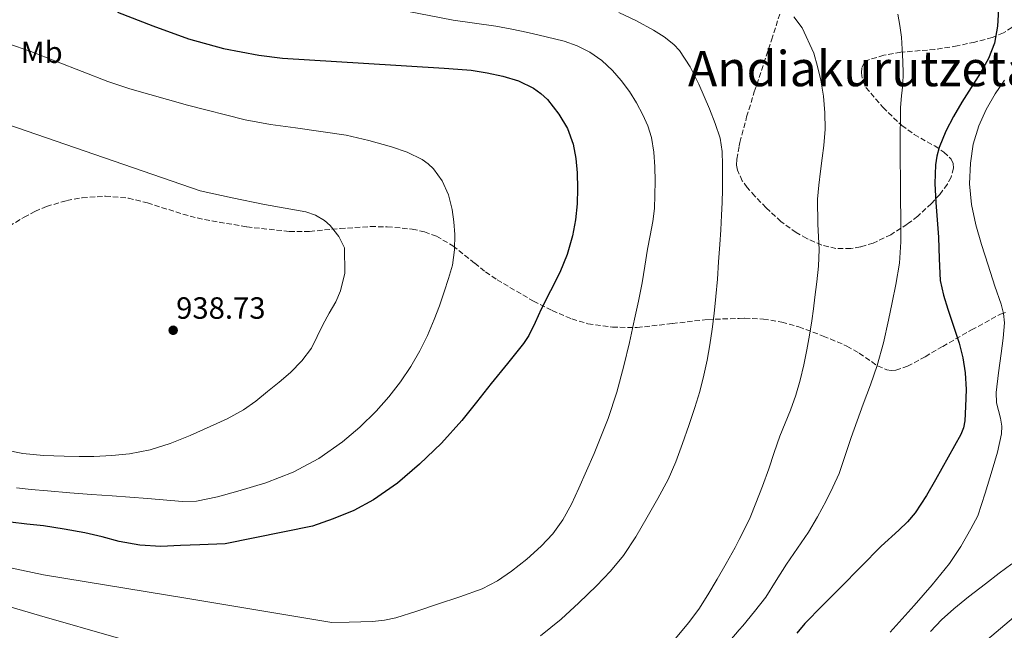
# Model space of a CAD drawing. Units: metres. Extents: x 562935 to 566359, y 4747227 to 4749573.
# Drawn here: x 564438 to 564759, y 4748928 to 4749127 of the extents above; entities that cross this region are included whole.
import ezdxf
from ezdxf.enums import TextEntityAlignment as Align

# ---------------------------------------------------------------- set-up
doc = ezdxf.new("R2010")
doc.units = ezdxf.units.M
doc.header["$MEASUREMENT"] = 0
doc.linetypes.add('DGN Style 3', pattern=[2.435891, 1.739922, -0.695969])
for name, color, linetype, lineweight in [('Cauce permanente', 151, 'Continuous', 13), ('Cota de punto acotado terreno', 7, 'Continuous', 0), ('Curva de nivel directora', 30, 'Continuous', 30), ('Curva de nivel intermedia', 30, 'Continuous', 0), ('Etiqueta de uso rústico', 92, 'Continuous', 0), ('Punto acotado terreno (símbolo)', 7, 'Continuous', 0), ('Texto de Área (paraje) menor', 7, 'Continuous', 0), ('Zona arbolada', 92, 'DGN Style 3', 0)]:
    doc.layers.add(name, color=color, linetype=linetype, lineweight=lineweight)
doc.styles.add('Style-Arial', font='arial.ttf')

# ---------------------------------------------------------------- blocks, each defined once
blk = doc.blocks.new('5PATER')
at = {"layer": 'Cauce permanente', "linetype": 'Continuous', "lineweight": 0}
h = blk.add_hatch(color=51, dxfattribs=at)
edge = h.paths.add_edge_path()
edge.add_ellipse((0, 0), major_axis=(-0.11, -0.111), ratio=0.999422, start_angle=0, end_angle=360)

msp = doc.modelspace()

# ---------------------------------------------------------------- linework, layer by layer
at = {"layer": 'Curva de nivel directora', "color": 30, "linetype": 'Continuous', "lineweight": 30, "flags": 128}
for points, elevation in [([(564469.58, 4749129.22), (564481.08, 4749124.85), (564492.64, 4749120.56), (564504.04, 4749117.46), (564515.59, 4749115.19), (564523.37, 4749114.29), (564549.72, 4749112.63), (564576.06, 4749111.03), (564580.46, 4749110.68), (564584.86, 4749110.29), (564590.05, 4749109.5), (564595.19, 4749108.39), (564600.28, 4749106.87), (564605.13, 4749104.51), (564607.6, 4749102.77), (564609.76, 4749100.75), (564613.46, 4749096), (564616.29, 4749091.29), (564618.14, 4749086.24), (564618.96, 4749081.53), (564619.34, 4749076.8), (564619.46, 4749071.74), (564619.34, 4749066.69), (564618.84, 4749061.5), (564617.86, 4749056.35), (564616.09, 4749050.23), (564613.7, 4749044.37), (564610.73, 4749038.34), (564607.7, 4749032.34), (564605.71, 4749028.04), (564603.63, 4749023.81), (564601.91, 4749021.19), (564596.68, 4749014.61), (564591.38, 4749008.08), (564586.57, 4749002.07), (564581.75, 4748996.05), (564575.13, 4748988.71), (564567.98, 4748981.81), (564560.8, 4748975.56), (564552.97, 4748970.16), (564546.56, 4748966.74), (564539.9, 4748963.96), (564533.16, 4748961.53), (564504.63, 4748955.79), (564496.41, 4748955.51), (564490.03, 4748955.23), (564483.66, 4748954.96), (564476.87, 4748955.39), (564470.12, 4748956.61), (564464.51, 4748958.05), (564458.9, 4748959.43), (564452.16, 4748960.61), (564445.39, 4748961.64), (564440.01, 4748962.25), (564434.65, 4748962.9)], 925), ([(564756.76, 4749130.24), (564756.4, 4749124.69), (564755.4, 4749119.19), (564753.46, 4749114.17), (564750.87, 4749109.49), (564747.81, 4749104.72), (564744.76, 4749099.95), (564742.07, 4749095.24), (564739.56, 4749090.39), (564737.36, 4749085.07), (564736.61, 4749082.32), (564736.2, 4749079.51), (564736.01, 4749073.36), (564736.28, 4749067.22), (564736.73, 4749061.54), (564737.18, 4749055.86), (564737.38, 4749048.78), (564737.77, 4749041.7), (564738.79, 4749036.97), (564740.23, 4749032.32), (564742.06, 4749026.79), (564743.88, 4749021.23), (564745.09, 4749016.48), (564745.9, 4749011.65), (564746.18, 4749006.16), (564745.96, 4749000.66), (564745.73, 4748995.94), (564745.34, 4748993.64), (564744.5, 4748991.51), (564740.37, 4748984.08), (564736.23, 4748976.65), (564733.23, 4748971.56), (564729.62, 4748965.91), (564727.13, 4748962.95), (564724.31, 4748960.28), (564718.55, 4748955.07), (564711.9, 4748948.33), (564705.25, 4748941.59), (564699.42, 4748935.7), (564693.6, 4748929.79), (564690.99, 4748926.72)], 900)]:
    msp.add_lwpolyline(points, dxfattribs=dict(at, elevation=elevation))
at = {"layer": 'Curva de nivel intermedia', "color": 30, "linetype": 'Continuous', "lineweight": 0, "flags": 128}
for points, elevation in [([(564563.82, 4749129.58), (564579.02, 4749126.61), (564585.96, 4749125.66), (564592.91, 4749124.71), (564598.14, 4749123.69), (564603.35, 4749122.59), (564609.25, 4749121.27), (564615.13, 4749119.81), (564619.42, 4749118.33), (564623.51, 4749116.24), (564627.4, 4749113.52), (564630.86, 4749110.27), (564633.78, 4749106.94), (564636.41, 4749103.39), (564638.73, 4749099.66), (564640.81, 4749095.78), (564642.48, 4749092.14), (564643.67, 4749088.34), (564644.38, 4749083.57), (564644.68, 4749078.79), (564644.8, 4749074.15), (564644.76, 4749069.52), (564644.55, 4749065.22), (564644.06, 4749060.93), (564643.18, 4749056.41), (564642.3, 4749051.91), (564641.45, 4749046.42), (564640.55, 4749040.95), (564639.35, 4749035), (564638.09, 4749029.07), (564636.41, 4749021.48), (564634.65, 4749013.91), (564632.31, 4749005.25), (564629.49, 4748996.72), (564624.95, 4748985.25), (564619.97, 4748973.95), (564617.53, 4748968.73), (564614.77, 4748963.64), (564611.48, 4748959.12), (564607.61, 4748955.06), (564602.96, 4748950.82), (564598.02, 4748946.93), (564593.37, 4748943.71), (564588.39, 4748941.16), (564581.14, 4748938.55), (564573.85, 4748936.08), (564567.14, 4748933.82), (564560.33, 4748931.72), (564556.54, 4748930.91), (564552.72, 4748930.48), (564545.03, 4748930.21), (564539.44, 4748930.14), (564492.42, 4748937.95), (564445.4, 4748945.75), (564434.62, 4748948.03)], 920), ([(564633.02, 4749129.2), (564638.77, 4749126.49), (564644.33, 4749123.34), (564647.76, 4749121.21), (564650.92, 4749118.74), (564652.76, 4749116.75), (564656.26, 4749111.42), (564659.03, 4749105.74), (564660.8, 4749101.73), (564662.5, 4749097.68), (564664.41, 4749092.99), (564665.98, 4749088.14), (564666.62, 4749083.82), (564666.74, 4749079.47), (564666.78, 4749075.43), (564666.74, 4749071.38), (564666.65, 4749067.21), (564666.49, 4749063.04), (564666.19, 4749058.25), (564665.88, 4749053.46), (564665.5, 4749047.83), (564665.11, 4749042.19), (564664.63, 4749036.55), (564664.04, 4749030.91), (564663.39, 4749025.81), (564662.63, 4749020.72), (564661.76, 4749015.74), (564660.71, 4749010.79), (564659.34, 4749005.52), (564657.77, 4749000.31), (564655.81, 4748994.41), (564653.73, 4748988.55), (564651.52, 4748982.62), (564649.01, 4748976.8), (564645.73, 4748970.57), (564642.2, 4748964.47), (564638.49, 4748958.12), (564634.49, 4748951.96), (564630.28, 4748946.89), (564625.67, 4748942.16), (564619.99, 4748936.62), (564614.13, 4748931.25), (564607.47, 4748925.81)], 915), ([(564690.04, 4749127.75), (564692.74, 4749124.11), (564696.6, 4749115.92), (564697.7, 4749111.52), (564698.81, 4749107.12), (564699.75, 4749101.82), (564700.15, 4749096.45), (564700.22, 4749091.1), (564699.85, 4749085.76), (564699.27, 4749081.59), (564698.68, 4749077.42), (564698.16, 4749072.84), (564697.75, 4749068.26), (564697.84, 4749060.06), (564698.31, 4749051.85), (564698.09, 4749046.4), (564697.49, 4749041.33), (564696.87, 4749036.26), (564696.4, 4749032.43), (564695.93, 4749028.61), (564695.18, 4749023.86), (564694.29, 4749019.12), (564693.3, 4749014.16), (564692.13, 4749009.23), (564690.67, 4749004.29), (564688.93, 4748999.43), (564687.16, 4748995.21), (564685.43, 4748990.98), (564683.63, 4748985.62), (564681.84, 4748980.26), (564679.81, 4748974.66), (564677.68, 4748969.09), (564675.78, 4748964.46), (564673.65, 4748959.92), (564672.24, 4748957.24), (564670.87, 4748954.64), (564667.97, 4748949.41), (564665.04, 4748944.25), (564662.04, 4748939.14), (564659.02, 4748934.49), (564655.73, 4748930), (564651.46, 4748924.92)], 910), ([(564723.96, 4749128.62), (564724.61, 4749124.9), (564725.1, 4749121.15), (564725.4, 4749117.17), (564725.57, 4749113.18), (564725.62, 4749109.41), (564725.53, 4749105.65), (564725.18, 4749101.93), (564724.85, 4749098.21), (564724.75, 4749094.1), (564724.71, 4749089.98), (564724.7, 4749085.46), (564724.71, 4749080.93), (564724.77, 4749074.86), (564724.82, 4749068.78), (564724.89, 4749061.56), (564724.95, 4749054.34), (564724.45, 4749047.37), (564723.27, 4749040.45), (564722.11, 4749034.6), (564720.85, 4749028.78), (564719.27, 4749021.35), (564717.25, 4749014.03), (564714.99, 4749007.7), (564712.68, 4749001.38), (564710.69, 4748995.95), (564708.71, 4748990.53), (564706.76, 4748984.65), (564704.77, 4748978.77), (564702.79, 4748974.25), (564700.53, 4748969.84), (564697.78, 4748964.64), (564694.82, 4748959.57), (564691.25, 4748954.38), (564687.62, 4748949.23), (564684.32, 4748943.81), (564680.9, 4748938.45), (564677.23, 4748933.7), (564673.4, 4748929.07), (564672.24, 4748927.72), (564669.19, 4748924.16)], 905), ([(564428.68, 4749120.74), (564441.32, 4749116.47), (564466.35, 4749106.64), (564473.61, 4749104.29), (564492.34, 4749098.95), (564511.21, 4749094.18), (564519.38, 4749092.65), (564527.62, 4749091.53), (564544.07, 4749089.11), (564551.5, 4749087.38), (564558.87, 4749085.33), (564563.96, 4749083.57), (564568.86, 4749081.17), (564570.86, 4749079.81), (564572.61, 4749078.18), (564575.42, 4749074.24), (564577.44, 4749069.67), (564578.65, 4749064.91), (564579.23, 4749060.82), (564579.48, 4749056.72), (564579.43, 4749051.74), (564578.74, 4749046.77), (564577.5, 4749042.34), (564576.07, 4749038), (564574.49, 4749033.46), (564572.82, 4749028.95), (564570.63, 4749023.81), (564568.14, 4749018.8), (564565.13, 4749013.62), (564561.77, 4749008.66), (564557.97, 4749003.78), (564553.86, 4748999.14), (564548.58, 4748993.9), (564542.89, 4748989.08), (564535.13, 4748983.63), (564526.78, 4748979.16), (564517.93, 4748975.71), (564508.82, 4748973.01), (564502.09, 4748971.11), (564495.33, 4748969.74), (564490.78, 4748969.65), (564479.3, 4748970.58), (564467.82, 4748971.5), (564461.09, 4748971.92), (564453.96, 4748972.48), (564446.69, 4748973.09), (564441.39, 4748973.57), (564436.58, 4748974.12)], 930), ([(564721.47, 4748926.97), (564729.25, 4748935.71), (564735.13, 4748942.41), (564740.74, 4748949.36), (564744.42, 4748954.93), (564747.73, 4748960.72), (564750.06, 4748964.95), (564752.39, 4748972.39), (564754.71, 4748979.84), (564756.39, 4748985.73), (564757.7, 4748991.73), (564757.8, 4748994.25), (564757.36, 4748996.76), (564756.11, 4749001.8), (564755.94, 4749005.15), (564756.76, 4749011.55), (564757.59, 4749017.94), (564758.26, 4749022.94), (564758.7, 4749027.94), (564758.43, 4749030.97), (564757.65, 4749033.96), (564755.61, 4749039.89), (564753.39, 4749046.68), (564751.19, 4749053.47), (564749.4, 4749059.94), (564747.94, 4749066.5), (564747.27, 4749073.26), (564747.58, 4749080.05), (564748.53, 4749086.15), (564750.33, 4749092.15), (564752.72, 4749097.56), (564755.63, 4749102.67), (564758.68, 4749107.12)], 895), ([(564430.47, 4749093.73), (564496.47, 4749070.96), (564506.96, 4749068.74)], 935), ([(564506.96, 4749068.74), (564517.45, 4749066.51), (564524.2, 4749065.3), (564530.97, 4749064.11), (564534.13, 4749063.07), (564537.02, 4749061.26), (564538.87, 4749059.62), (564541.74, 4749056.13), (564543.5, 4749052.38), (564543.69, 4749044.07), (564542.25, 4749038.36), (564540.68, 4749034.77), (564538.56, 4749031.02), (564536.46, 4749027.3), (564534.65, 4749023.49), (564532.74, 4749019.7), (564529.64, 4749015.47), (564525.91, 4749011.76), (564522.24, 4749008.57), (564518.49, 4749005.49), (564514.62, 4749002.4), (564510.58, 4748999.52), (564505.26, 4748996.6), (564499.74, 4748994.05), (564493.27, 4748991.18), (564486.68, 4748988.55), (564480.16, 4748986.5), (564473.47, 4748985.19), (564467.66, 4748984.6), (564461.85, 4748984.36), (564456.99, 4748984.33), (564452.14, 4748984.4), (564445.39, 4748984.64), (564438.67, 4748985.3), (564432.86, 4748986.5)], 935), ([(564761.11, 4748949.28), (564756.96, 4748946.29), (564752.48, 4748942.79), (564746.96, 4748938.55), (564742.19, 4748934.64), (564738.18, 4748930.98), (564734.53, 4748927.23)], 890), ([(564469.86, 4748925.04), (564444.13, 4748932.48), (564392.73, 4748947.59)], 915), ([(564771.48, 4748940.13), (564750.39, 4748922.26), (564737.6, 4748911.4), (564725.3, 4748900.05), (564717.81, 4748891.76), (564711.2, 4748883.3), (564704.88, 4748874.65), (564692.55, 4748857.14), (564685.27, 4748846.58), (564677.89, 4748836.08), (564673.76, 4748831.22), (564672.23, 4748829.69), (564669.23, 4748826.69), (564664.7, 4748822.45), (564660.07, 4748818.31), (564655.91, 4748814.75), (564651.46, 4748811.51), (564647.03, 4748809.36), (564642.34, 4748807.84), (564636.53, 4748806.18)], 885)]:
    msp.add_lwpolyline(points, dxfattribs=dict(at, elevation=elevation))
at = {"layer": 'Zona arbolada', "color": 92, "linetype": 'DGN Style 3', "lineweight": 0}
for points in [[(564768.04, 4749132.01, 913.32), (564763.61, 4749126.66, 913.25), (564761.15, 4749124.31, 913.08), (564758.33, 4749122.48, 912.88), (564754.71, 4749121.02, 912.47)], [(564761.15, 4749124.31, 913.08), (564758.33, 4749122.48, 912.88), (564754.71, 4749121.02, 912.47), (564749.04, 4749119.52, 911.59), (564743.32, 4749118.26, 911.12), (564736.03, 4749117.11, 911.38), (564724.89, 4749116.19, 912.26), (564719.37, 4749115.27, 912.63), (564713.98, 4749113.55, 912.78), (564713.08, 4749112.92, 912.78), (564712.2, 4749111.13, 912.77), (564712.05, 4749109.45, 912.77), (564712.48, 4749106.83, 912.76), (564713.53, 4749104.69, 912.75), (564719.05, 4749098.23, 912.79), (564725.21, 4749092.27, 912.85), (564729.26, 4749089.39, 912.57), (564735.96, 4749085.61, 911.7), (564738.94, 4749083.62, 911.43), (564741.27, 4749081.36, 911.5), (564741.98, 4749079.86, 911.75), (564742.08, 4749078.37, 912.06), (564741.29, 4749075.47, 912.77), (564740.08, 4749073.19, 913.38), (564737.64, 4749069.83, 914.28), (564734.91, 4749066.87, 915.02), (564730.41, 4749062.75, 915.93), (564727, 4749060.07, 916.53), (564721.66, 4749056.66, 917.45), (564715.9, 4749053.94, 918.54), (564711.75, 4749052.66, 919.63), (564708.56, 4749052.16, 920.66), (564703.77, 4749052.2, 922.24), (564699.13, 4749053.3, 923.5), (564694.26, 4749055.4, 924.48), (564690.8, 4749057.35, 925.08), (564685.83, 4749060.94, 925.82), (564680.99, 4749065.46, 926.38), (564677.34, 4749069.21, 926.77), (564674.82, 4749072.07, 927.02), (564673.23, 4749074.26, 927.15), (564672.24, 4749076.42, 927.18), (564671.66, 4749077.68, 927.2), (564671.35, 4749079.46, 927.13), (564671.42, 4749081.3, 926.99), (564672.24, 4749085.61, 926.55), (564672.47, 4749086.8, 926.43), (564674.65, 4749095.09, 925.45), (564677.15, 4749103.31, 924.4), (564682.72, 4749120.18, 922.21), (564685.45, 4749128.61, 921.04)], [(564754.71, 4749121.02, 912.47), (564749.04, 4749119.52, 911.59), (564743.32, 4749118.26, 911.12), (564736.03, 4749117.11, 911.38), (564724.89, 4749116.19, 912.26), (564719.37, 4749115.27, 912.63), (564713.98, 4749113.55, 912.78), (564713.08, 4749112.92, 912.78), (564712.2, 4749111.13, 912.77), (564712.05, 4749109.45, 912.77), (564712.48, 4749106.83, 912.76), (564713.53, 4749104.69, 912.75), (564719.05, 4749098.23, 912.79), (564725.21, 4749092.27, 912.85), (564729.26, 4749089.39, 912.57), (564735.96, 4749085.61, 911.7), (564738.94, 4749083.62, 911.43), (564741.27, 4749081.36, 911.5), (564741.98, 4749079.86, 911.75), (564742.08, 4749078.37, 912.06), (564741.29, 4749075.47, 912.77), (564740.08, 4749073.19, 913.38), (564737.64, 4749069.83, 914.28), (564734.91, 4749066.87, 915.02), (564730.41, 4749062.75, 915.93), (564727, 4749060.07, 916.53), (564721.66, 4749056.66, 917.45), (564715.9, 4749053.94, 918.54), (564711.75, 4749052.66, 919.63), (564708.56, 4749052.16, 920.66), (564703.77, 4749052.2, 922.24), (564699.13, 4749053.3, 923.5), (564694.26, 4749055.4, 924.48), (564690.8, 4749057.35, 925.08), (564685.83, 4749060.94, 925.82), (564680.99, 4749065.46, 926.38), (564677.34, 4749069.21, 926.77), (564674.82, 4749072.07, 927.02), (564673.23, 4749074.26, 927.15), (564672.24, 4749076.42, 927.18), (564671.66, 4749077.68, 927.2), (564671.35, 4749079.46, 927.13), (564671.42, 4749081.3, 926.99), (564672.24, 4749085.61, 926.55), (564672.47, 4749086.8, 926.43), (564674.65, 4749095.09, 925.45), (564677.15, 4749103.31, 924.4), (564682.72, 4749120.18, 922.21), (564685.45, 4749128.61, 921.04)], [(564432.09, 4749058.18, 948.31), (564439.06, 4749062.35, 948.34), (564442.62, 4749064.28, 948.33), (564446.4, 4749065.88, 948.24), (564452.99, 4749067.79, 947.82), (564458.04, 4749068.73, 947.37), (564465.63, 4749069.24, 946.66), (564473.09, 4749068.56, 946.13), (564479.28, 4749067.07, 945.99), (564488.53, 4749064.1, 946.06), (564493.18, 4749062.69, 945.99), (564497.89, 4749061.59, 945.71), (564511.69, 4749059.22, 944.5), (564525.57, 4749057.72, 943.28), (564532.17, 4749057.75, 942.71), (564542.1, 4749058.68, 941.87), (564552.03, 4749059.32, 941.01), (564557.49, 4749059.24, 940.31), (564565.59, 4749058.49, 938.79), (564569.58, 4749057.58, 938.02), (564573.5, 4749056.15, 937.36), (564578.86, 4749053.07, 936.51), (564585.98, 4749047.37, 935.29), (564589.51, 4749044.51, 934.69), (564593.28, 4749041.94, 934.1), (564605.11, 4749035.02, 932.59), (564611.23, 4749031.9, 931.85), (564617.66, 4749029.2, 930.99), (564622.92, 4749027.64, 930.02), (564630.88, 4749026.48, 928.14), (564638.91, 4749026.39, 926.42), (564650.42, 4749027.67, 924.47), (564661.95, 4749029.01, 922.74), (564672.24, 4749029.37, 921.42), (564674.03, 4749029.43, 921.19), (564680.09, 4749029.14, 920.47), (564686.11, 4749028.18, 919.76), (564691.62, 4749026.62, 919.2), (564699.64, 4749023.59, 918.51), (564707.35, 4749020.34, 917.58), (564711.36, 4749018.02, 916.85), (564717.33, 4749013.89, 915.51), (564720.3, 4749012.59, 914.77), (564721.78, 4749012.35, 914.4), (564723.26, 4749012.47, 914.03), (564727.08, 4749013.75, 913.04), (564732.82, 4749016.87, 911.5), (564738.55, 4749020.24, 910), (564747.98, 4749025.6, 907.76), (564757.4, 4749030.74, 906.13), (564759.37, 4749031.39, 905.91)], [(564432.09, 4749058.18, 948.31), (564439.06, 4749062.35, 948.34), (564442.62, 4749064.28, 948.33), (564446.4, 4749065.88, 948.24), (564452.99, 4749067.79, 947.82), (564458.04, 4749068.73, 947.37), (564465.63, 4749069.24, 946.66), (564473.09, 4749068.56, 946.13), (564479.28, 4749067.07, 945.99), (564488.53, 4749064.1, 946.06), (564493.18, 4749062.69, 945.99), (564497.89, 4749061.59, 945.71), (564511.69, 4749059.22, 944.5), (564525.57, 4749057.72, 943.28), (564532.17, 4749057.75, 942.71), (564542.1, 4749058.68, 941.87), (564552.03, 4749059.32, 941.01), (564557.49, 4749059.24, 940.31), (564565.59, 4749058.49, 938.79), (564569.58, 4749057.58, 938.02), (564573.5, 4749056.15, 937.36), (564578.86, 4749053.07, 936.51), (564585.98, 4749047.37, 935.29), (564589.51, 4749044.51, 934.69), (564593.28, 4749041.94, 934.1)], [(564593.28, 4749041.94, 934.1), (564605.11, 4749035.02, 932.59), (564611.23, 4749031.9, 931.85), (564617.66, 4749029.2, 930.99), (564622.92, 4749027.64, 930.02), (564630.88, 4749026.48, 928.14), (564638.91, 4749026.39, 926.42), (564650.42, 4749027.67, 924.47), (564661.95, 4749029.01, 922.74), (564672.24, 4749029.37, 921.42), (564674.03, 4749029.43, 921.19), (564680.09, 4749029.14, 920.47), (564686.11, 4749028.18, 919.76), (564691.62, 4749026.62, 919.2), (564699.64, 4749023.59, 918.51), (564707.35, 4749020.34, 917.58), (564711.36, 4749018.02, 916.85), (564717.33, 4749013.89, 915.51), (564720.3, 4749012.59, 914.77), (564721.78, 4749012.35, 914.4), (564723.26, 4749012.47, 914.03), (564727.08, 4749013.75, 913.04), (564732.82, 4749016.87, 911.5), (564738.55, 4749020.24, 910), (564747.98, 4749025.6, 907.76), (564757.4, 4749030.74, 906.13), (564759.37, 4749031.39, 905.91)]]:
    msp.add_polyline3d(points, dxfattribs=at)

# ---------------------------------------------------------------- block references
at = {"layer": 'Punto acotado terreno (símbolo)', "color": 7, "linetype": 'Continuous', "lineweight": 0, "xscale": 10, "yscale": 10, "zscale": 10}
msp.add_blockref('5PATER', (564487.69, 4749025.49, 938.73), dxfattribs=at)

# ---------------------------------------------------------------- texts
at = {"layer": 'Cota de punto acotado terreno', "color": 7, "linetype": 'Continuous', "lineweight": 0, "style": 'Style-Arial'}
msp.add_text('938.73', height=7, dxfattribs=at).set_placement((564488.65, 4749029.24, 938.73))
at = {"layer": 'Etiqueta de uso rústico', "color": 92, "linetype": 'Continuous', "lineweight": 0, "style": 'Style-Arial'}
msp.add_text('Mb', height=7, dxfattribs=at).set_placement((564444.84, 4749116.18, 929.89), align=Align.MIDDLE_CENTER)
at = {"layer": 'Texto de Área (paraje) menor', "color": 7, "linetype": 'Continuous', "lineweight": 0, "style": 'Style-Arial'}
msp.add_text('Andiakurutzeta', height=11.5, dxfattribs=at).set_placement((564711.81, 4749110.86, 911.71), align=Align.MIDDLE_CENTER)

doc.saveas('drawing.dxf')
